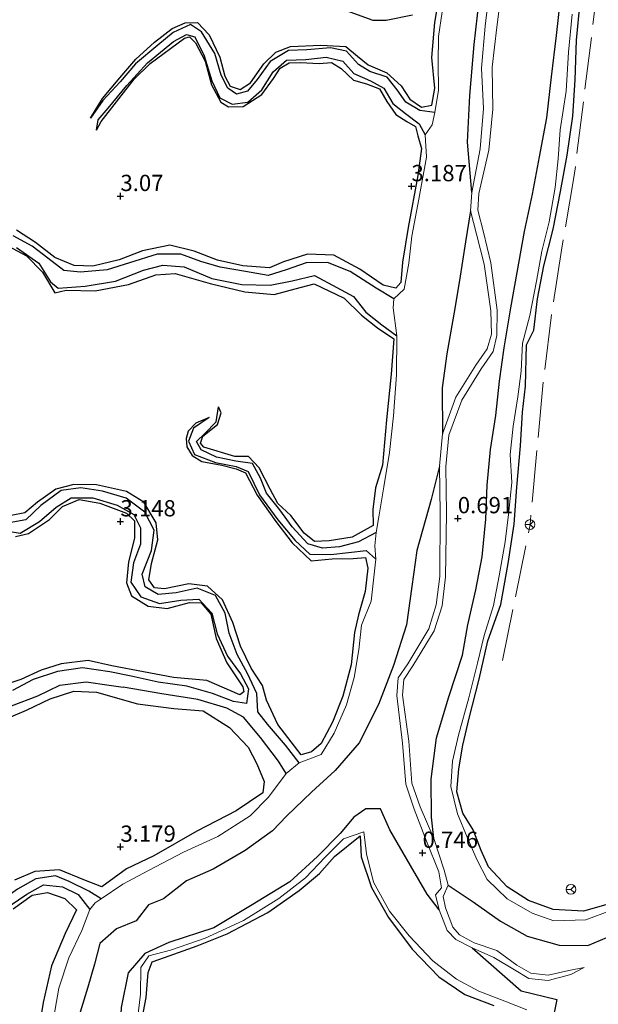
# Model space of a CAD drawing. Units: metres. Extents: x 70000 to 79801, y 374999 to 381253.
# Drawn here: x 72335 to 72423, y 375526 to 375677 of the extents above; entities that cross this region are included whole.
import ezdxf
from ezdxf.enums import TextEntityAlignment as Align

# ---------------------------------------------------------------- set-up
doc = ezdxf.new("R2010")
doc.units = ezdxf.units.M
doc.linetypes.add('IE-TERREINAFSCHEIDING', pattern=[10, 8, -2])
doc.layers.get('0').update_dxf_attribs({"lineweight": 25})
for name, color, linetype, lineweight in [('B-ME-GW-GRONDWERKLIJN-L-B1', 10, 'Continuous', 25), ('B-ME-GW-HOOGTEPUNT-S-B1', 10, 'Continuous', 25), ('B-ME-IE-GRONDWERKLIJN-GROND_NIETINGERICHT-GV-B6', 253, 'Continuous', 18), ('B-ME-IE-TERREINAFSCHEIDING-RASTERHEKWERK-L-B1', 8, 'IE-TERREINAFSCHEIDING', 18), ('B-ME-OG-BREUK-L-B1', 10, 'Continuous', 25), ('B-ME-OG-WATER-GV-B6', 153, 'Continuous', 18), ('B-ME-VW-MEUBILAIR_WEGMEUBILAIR-RONA-S-B1', 8, 'Continuous', 18)]:
    doc.layers.add(name, color=color, linetype=linetype, lineweight=lineweight)
doc.styles.add('NLCS-ISO', font='NLCS-ISO.TTF')

# ---------------------------------------------------------------- blocks, each defined once
blk = doc.blocks.new('wegwijzer')
for q in [(-0.53, -0.53), (0, 0.75), (0.53, -0.53)]:
    blk.add_line((0, 0), q)
blk.add_circle((0, 0), 0.75)
blk = doc.blocks.new('hoogtepunt')
for p, q in [((-0.5, 0), (0.5, 0)), ((0, 0.5), (0, -0.5))]:
    blk.add_line(p, q)

msp = doc.modelspace()

# ---------------------------------------------------------------- linework, layer by layer
at = {"layer": 'B-ME-GW-GRONDWERKLIJN-L-B1'}
for points in [[(72345.428, 375661.995, 2.495), (72347.249, 375664.977, 2.886), (72349.922, 375668.168, 2.882), (72352.382, 375671.052, 2.886), (72355.255, 375673.637, 2.906), (72357.937, 375675.776, 2.921), (72359.935, 375676.626, 2.925), (72361.867, 375676.667, 2.98), (72363.653, 375674.764, 3.05), (72365.255, 375671.372, 3.101), (72366.053, 375668.444, 3.113), (72366.859, 375666.878, 3.113), (72368.424, 375666.403, 3.105), (72370.01, 375667.424, 3.089), (72372.025, 375670.341, 3.07), (72373.884, 375672.108, 3.07), (72376.149, 375672.975, 3.117), (72380.821, 375673.204, 3.136), (72384.613, 375672.985, 3.144), (72386.423, 375671.529, 3.183), (72388.074, 375670.172, 3.202), (72390.933, 375668.954, 3.222), (72393.131, 375666.925, 3.245), (72394.471, 375664.921, 3.261), (72396.28, 375663.654, 3.269), (72397.831, 375663.992, 3.265), (72398.338, 375666.607, 3.249), (72397.863, 375671.292, 3.245), (72398.305, 375676.705, 3.206), (72398.89, 375679.947, 3.21)], [(72424.581, 375541.08, 3.136), (72421.165, 375540.09, 3.14), (72416.489, 375540.372, 3.163), (72412.683, 375541.77, 3.152), (72409.419, 375543.876, 3.113), (72406.539, 375546.934, 3.097), (72405.413, 375549.449, 3.097), (72404.185, 375552.613, 3.097), (72402.607, 375555.155, 3.062), (72401.698, 375558.446, 3.046), (72401.986, 375561.974, 3.054), (72402.634, 375565.624, 3.023), (72403.595, 375569.792, 3.023), (72405.149, 375575.779, 3.066), (72406.478, 375581.674, 3.085), (72408.476, 375587.231, 3.089), (72409.6, 375593.55, 3.097), (72410.49, 375599.564, 3.117), (72410.903, 375605.253, 3.113), (72411.454, 375611.603, 3.105), (72411.775, 375616.81, 3.105), (72412.25, 375620.782, 3.113), (72412.411, 375627.127, 3.105), (72413.525, 375629.413, 3.109), (72414.094, 375634.197, 3.109), (72415.058, 375639.307, 3.109), (72416.488, 375644.91, 3.152), (72417.629, 375650.7, 3.218), (72418.647, 375656.3, 3.218), (72419.521, 375662.298, 3.218), (72419.886, 375667.86, 3.222), (72420.088, 375673.957, 3.218), (72420.644, 375679.808, 3.218)], [(72394.906, 375677.794, 3.238), (72390.848, 375676.995, 3.226), (72388.833, 375677.009, 3.199), (72383.036, 375679.105, 3.152)], [(72346.307, 375660.151, 2.495), (72347.053, 375661.466, 2.828), (72352.13, 375667.954, 2.863), (72354.589, 375670.394, 2.913), (72359.846, 375674.269, 2.917), (72360.606, 375674.464, 2.921), (72361.52, 375673.581, 2.956), (72363.02, 375670.715, 2.984), (72363.979, 375667.082, 2.992), (72365.425, 375664.44, 3.003), (72366.624, 375663.7, 3.003), (72368.852, 375663.798, 3.038), (72371.727, 375665.616, 3.015), (72373.501, 375668.095, 3.019), (72374.562, 375669.689, 3.003), (72375.931, 375670.504, 3.003), (72377.659, 375670.52, 3.007), (72380.536, 375670.388, 3.015), (72382.42, 375670.55, 3.011), (72383.912, 375669.6, 3.027), (72385.793, 375667.827, 3.046), (72387.828, 375667.273, 3.066), (72389.79, 375666.486, 3.085), (72390.916, 375664.544, 3.101), (72392.334, 375662.549, 3.113), (72394.022, 375661.453, 3.132), (72395.363, 375660.681, 3.132), (72395.725, 375659.265, 3.195), (72396.243, 375657.301, 3.218), (72395.689, 375653.151, 3.226), (72394.22, 375645.188, 3.226), (72393.326, 375639.855, 3.234), (72393.101, 375636.732, 3.3), (72392.345, 375635.859, 3.308), (72390.393, 375636.313, 3.308), (72386.804, 375638.75, 3.308), (72382.815, 375640.908, 3.288), (72378.745, 375641.095, 3.273), (72375.035, 375639.918, 3.273), (72372.896, 375638.991, 3.273), (72368.829, 375639.288, 3.249), (72364.912, 375640.136, 3.202), (72361.357, 375641.564, 3.191), (72357.607, 375642.456, 3.179), (72353.399, 375641.594, 3.183), (72349.808, 375640.226, 3.179), (72345.769, 375639.23, 3.179), (72342.914, 375639.339, 3.175), (72339.925, 375640.592, 3.124), (72336.967, 375642.854, 3.113), (72334.029, 375644.778, 3.101)], [(72332.042, 375642.744, 3.007), (72335.594, 375640.803, 3.007), (72338.022, 375638.329, 3.011), (72339.907, 375635.124, 3.058), (72341.658, 375635.558, 3.124), (72346.109, 375635.447, 3.152), (72351.223, 375636.409, 3.163), (72355.432, 375637.882, 3.163), (72358.429, 375638.109, 3.16), (72363.776, 375636.593, 3.171), (72369.104, 375635.29, 3.195), (72373.625, 375634.89, 3.202), (72376.86, 375635.736, 3.218), (72379.786, 375636.542, 3.21), (72384.365, 375634.32, 3.195), (72387.038, 375631.681, 3.21), (72389.479, 375629.776, 3.23), (72392.003, 375628.058, 3.265), (72391.594, 375622.633, 3.281), (72390.883, 375615.596, 3.296), (72390.27, 375608.652, 3.3), (72389.177, 375605.16, 3.316), (72388.769, 375601.827, 3.335), (72388.853, 375599.406, 3.335), (72385.624, 375597.597, 3.347), (72382.082, 375597.029, 3.335), (72379.837, 375596.922, 3.32), (72378.236, 375598.211, 3.308), (72376.209, 375600.911, 3.288), (72374.214, 375602.779, 3.14), (72372.986, 375604.973, 3.089), (72371.335, 375608.26, 3.035), (72369.663, 375609.975, 3.066), (72367.57, 375609.964, 3.054), (72362.816, 375611.437, 3.027), (72362.298, 375612.041, 3.031), (72362.66, 375613.129, 3.035), (72364.91, 375614.884, 3.027), (72365.479, 375616.705, 3.011), (72365.067, 375617.619, 2.636)], [(72363.618, 375615.963, 2.613), (72361.6, 375615.096, 2.984), (72360.433, 375613.879, 2.999), (72360.11, 375612.752, 3.023), (72360.219, 375611.456, 3.023), (72361.051, 375610.144, 3.035), (72362.506, 375609.196, 3.035), (72365.575, 375608.639, 3.038), (72367.764, 375608.097, 3.042), (72369.231, 375607.459, 3.058), (72370.995, 375604.033, 3.062), (72373.875, 375599.986, 3.081), (72376.408, 375596.724, 3.152), (72379.33, 375593.935, 3.222), (72382.555, 375594.278, 3.226), (72385.771, 375594.32, 3.242), (72387.645, 375594.455, 3.257), (72388.009, 375592.847, 3.269), (72387.61, 375589.217, 3.285), (72386.57, 375585.647, 3.257), (72385.991, 375582.939, 3.249), (72385.462, 375577.968, 3.249), (72384.161, 375573.158, 3.261), (72382.568, 375569.184, 3.249), (72380.87, 375565.861, 3.144), (72379.34, 375564.608, 3.117), (72377.753, 375564.116, 3.199), (72374.209, 375568.789, 3.234), (72372.449, 375572.552, 3.296), (72371.841, 375574.816, 3.327), (72370.068, 375577.469, 3.327), (72368.441, 375580.863, 3.331), (72367.257, 375584.494, 3.343), (72365.709, 375587.973, 3.331), (72363.384, 375590.037, 3.312), (72360.527, 375590.433, 3.296), (72356.757, 375589.628, 3.285), (72355.242, 375589.785, 3.281), (72354.371, 375591.046, 3.214), (72354.769, 375593.565, 3.105), (72355.753, 375597.182, 3.066), (72355.472, 375599.785, 3.054), (72353.59, 375602.951, 3.05), (72350.947, 375604.625, 3.031), (72346.318, 375605.651, 3.015), (72342.847, 375605.708, 3.011), (72340.053, 375604.981, 3.007), (72337.276, 375602.987, 3.027), (72335.32, 375601.312, 3.023), (72333.24, 375600.897, 3.011)], [(72333.879, 375597.685, 2.874), (72335.89, 375598.178, 2.874), (72339.085, 375600.286, 2.87), (72341.112, 375602.278, 2.867), (72343.668, 375603.355, 2.863), (72346.863, 375602.826, 2.863), (72350.913, 375601.282, 2.867), (72352.187, 375600.117, 2.882), (72352.17, 375597.436, 2.917), (72351.227, 375593.801, 2.941), (72350.915, 375590.582, 2.941), (72351.681, 375588.594, 2.945), (72354.269, 375586.974, 2.956), (72357.206, 375586.644, 2.96), (72360.64, 375587.563, 2.964), (72362.412, 375587.518, 3.003), (72363.887, 375585.756, 3.035), (72364.709, 375582.042, 3.035), (72366.336, 375578.293, 3.062), (72368.787, 375574.59, 3.066), (72368.985, 375573.818, 3.085), (72368.351, 375573.37, 3.109), (72363.299, 375575.581, 3.113), (72358.149, 375576.018, 3.113), (72353.567, 375576.91, 3.113), (72348.659, 375577.799, 3.144), (72345.046, 375578.662, 3.175), (72340.903, 375578.107, 3.175), (72337.848, 375577.146, 3.175), (72334.704, 375575.722, 3.171), (72331.94, 375574.773, 3.179)], [(72332.207, 375569.569, 2.972), (72335.559, 375571.016, 2.968), (72339.22, 375572.749, 2.902), (72342.865, 375573.928, 2.882), (72346.344, 375573.749, 2.917), (72352.606, 375571.988, 2.968), (72358.222, 375571.281, 3.015), (72362.693, 375570.888, 2.995), (72366.758, 375568.362, 3.011), (72369.64, 375565.296, 3.015), (72370.955, 375562.77, 3.038), (72372.097, 375560.024, 3.093), (72371.881, 375558.32, 3.148), (72367.779, 375555.539, 3.296), (72361.757, 375552.429, 3.324), (72355.118, 375548.593, 3.402), (72350.947, 375546.617, 3.402), (72347.163, 375543.842, 3.402), (72344.402, 375544.953, 3.41), (72340.649, 375546.442, 3.519), (72336.831, 375546.234, 3.577), (72333.716, 375544.854, 3.57)], [(72353.147, 375522.531, 3.156), (72353.956, 375526.845, 3.097), (72354.257, 375530.711, 3.058), (72354.879, 375532.331, 3.05), (72356.77, 375533.004, 3.054), (72361.779, 375534.786, 3.12), (72366.411, 375536.62, 3.124), (72372.671, 375539.885, 3.21), (72377.456, 375543.277, 3.269), (72380.575, 375545.878, 3.269), (72382.911, 375548.524, 3.269), (72386.832, 375551.714, 3.253), (72387.015, 375548.471, 3.257), (72388.603, 375543.759, 3.281), (72391.213, 375539.153, 3.312), (72394.821, 375534.299, 3.331), (72398.926, 375530.015, 3.343), (72402.925, 375527.29, 3.382), (72407.398, 375525.598, 3.425)], [(72333.503, 375540.482, 3.277), (72336.463, 375542.593, 3.257), (72338.795, 375542.985, 3.238), (72341.466, 375542.037, 3.238), (72343.258, 375540.313, 3.269), (72341.507, 375536.665, 3.269), (72339.422, 375531.719, 3.304), (72338.133, 375526.088, 3.312), (72337.235, 375520.415, 3.433)]]:
    msp.add_polyline3d(points, dxfattribs=at)
at = {"layer": 'B-ME-IE-GRONDWERKLIJN-GROND_NIETINGERICHT-GV-B6'}
for points in [[(72406.927, 375683.488, 0.362), (72406.045, 375676.135, 0.362), (72405.488, 375669.683, 0.366), (72405.791, 375663.479, 0.378), (72405.287, 375657.259, 0.382), (72403.993, 375650.537, 0.382), (72403.778, 375647.715, 0.405), (72404.695, 375644.167, 0.421), (72405.895, 375639.519, 0.421), (72406.901, 375632.385, 0.421), (72407.014, 375628.761, 0.421), (72406.33, 375626.543, 0.421), (72404.605, 375624, 0.421), (72401.548, 375619.082, 0.491), (72399.478, 375613.489, 0.491), (72399.017, 375608.507, 0.491), (72399.108, 375601.275, 0.491), (72399.058, 375591.56, 0.491), (72398.539, 375587.188, 0.491), (72397.403, 375583.52, 0.491), (72394.186, 375578.132, 0.491), (72392.659, 375575.956, 0.503), (72392.456, 375573.246, 0.636), (72393.344, 375565.916, 0.71), (72393.84, 375559.622, 0.71), (72395.123, 375555.799, 0.71), (72397.053, 375550.893, 0.71), (72398.925, 375546.162, 0.71), (72399.323, 375543.682, 0.71), (72398.432, 375542.646, 0.71), (72398.991, 375540.321, 0.71), (72400.196, 375537.12, 0.71), (72401.558, 375535.76, 0.71), (72404.059, 375534.456, 0.71), (72407.369, 375533.009, 0.71), (72410.534, 375531.095, 0.71), (72412.767, 375529.786, 0.71)], [(72412.767, 375529.786, 0.71), (72415.726, 375529.478, 0.71), (72419.191, 375530.368, 0.71), (72421.262, 375531.435, 0.71), (72418.916, 375530.987, 0.71), (72415.711, 375530.261, 0.71), (72413.066, 375530.603, 0.71), (72410.917, 375531.825, 0.71), (72407.817, 375534.091, 0.71), (72404.333, 375535.259, 0.71), (72402.104, 375536.496, 0.71), (72401.056, 375537.676, 0.71), (72399.949, 375540.615, 0.71), (72399.615, 375542.366, 0.71), (72400.384, 375544.118, 0.71), (72399.772, 375546.396, 0.71), (72398.145, 375551.304, 0.71), (72396.063, 375556.142, 0.71), (72394.776, 375559.81, 0.71), (72394.298, 375566.238, 0.71), (72393.335, 375573.298, 0.636), (72393.543, 375575.695, 0.503), (72394.913, 375577.821, 0.491), (72398.232, 375583.22, 0.491), (72399.424, 375587.016, 0.491), (72399.973, 375591.476, 0.491), (72400.128, 375601.284, 0.491), (72400.017, 375608.466, 0.491), (72400.461, 375613.266, 0.491), (72402.45, 375618.64, 0.491), (72405.427, 375623.436, 0.421), (72407.254, 375626.146, 0.421), (72407.837, 375628.576, 0.421), (72407.885, 375632.469, 0.421), (72406.934, 375639.73, 0.421), (72405.799, 375644.452, 0.421), (72404.924, 375647.841, 0.405), (72405.049, 375650.421, 0.382), (72406.6, 375657.069, 0.382), (72407.248, 375663.388, 0.378), (72407.122, 375669.827, 0.366), (72407.823, 375675.942, 0.362), (72408.757, 375683.329, 0.362)], [(72399.419, 375678.341, 1.921), (72398.888, 375674.52, 1.921), (72398.812, 375670.458, 1.953), (72398.856, 375666.279, 1.913), (72398.333, 375662.875, 1.792), (72397.908, 375660.935, 1.445), (72396.825, 375659.444, 1.894), (72397.055, 375655.972, 1.894), (72395.873, 375649.533, 1.894), (72394.787, 375643.855, 1.894), (72394.323, 375639.688, 1.894), (72393.619, 375635.68, 1.89), (72392.013, 375634.226, 1.972), (72391.89, 375632.813, 1.417), (72392.497, 375628.518, 2.355), (72392.439, 375622.536, 2.351), (72391.984, 375616.251, 2.32), (72391.325, 375610.604, 2.285), (72390.499, 375605.336, 2.226), (72389.694, 375600.697, 2.312), (72389.315, 375598.304, 2.316), (72389.09, 375596.279, 1.441), (72389.231, 375594.228, 2.023), (72388.899, 375591.004, 2.023), (72388.544, 375587.75, 2.023), (72387.038, 375584.045, 2.042), (72386.629, 375580.284, 2.042), (72385.932, 375576.048, 2.019), (72384.725, 375571.803, 1.999), (72382.866, 375567.461, 1.949), (72380.829, 375564.211, 1.855), (72377.486, 375562.9, 1.683), (72375.46, 375561.26, 1.597), (72372.755, 375557.633, 2.234), (72369.922, 375554.772, 2.234), (72364.949, 375551.573, 2.242), (72359.694, 375549.172, 2.191), (72354.298, 375546.371, 2.152), (72350.364, 375544.248, 2.152), (72347.032, 375542.015, 1.964), (72346.096, 375541.379, 1.722), (72345.312, 375540.394, 1.929), (72344.053, 375537.15, 1.925), (72342.099, 375532.936, 1.925), (72340.556, 375528.264, 1.917), (72339.255, 375520.951, 1.906)], [(72372.755, 375557.633, 2.234), (72375.46, 375561.26, 1.597), (72377.486, 375562.9, 1.683), (72380.829, 375564.211, 1.855), (72382.866, 375567.461, 1.949), (72384.725, 375571.803, 1.999), (72385.932, 375576.048, 2.019), (72386.629, 375580.284, 2.042), (72387.038, 375584.045, 2.042), (72388.544, 375587.75, 2.023), (72388.899, 375591.004, 2.023), (72389.231, 375594.228, 2.023), (72389.09, 375596.279, 1.441), (72389.315, 375598.304, 2.316), (72389.694, 375600.697, 2.312), (72390.499, 375605.336, 2.226), (72391.325, 375610.604, 2.285), (72391.984, 375616.251, 2.32), (72392.439, 375622.536, 2.351), (72392.497, 375628.518, 2.355), (72391.89, 375632.813, 1.417), (72392.013, 375634.226, 1.972), (72393.619, 375635.68, 1.89), (72394.323, 375639.688, 1.894), (72394.787, 375643.855, 1.894), (72395.873, 375649.533, 1.894), (72397.055, 375655.972, 1.894), (72396.825, 375659.444, 1.894), (72397.908, 375660.935, 1.445), (72398.333, 375662.875, 1.792), (72398.856, 375666.279, 1.913), (72398.812, 375670.458, 1.953), (72398.888, 375674.52, 1.921), (72399.419, 375678.341, 1.921)], [(72425.35, 375540.223, 1.843), (72421.523, 375538.802, 1.831), (72416.607, 375538.655, 1.687), (72413.243, 375539.785, 1.671), (72409.432, 375542.018, 1.667), (72406.357, 375545.005, 1.769), (72404.747, 375548.072, 1.867), (72403.256, 375551.473, 2.011), (72401.79, 375555.087, 2.011), (72400.771, 375559.274, 1.913), (72401.042, 375563.16, 1.863), (72401.958, 375567.143, 1.863), (72403.561, 375572.884, 1.859), (72404.885, 375578.225, 1.878), (72405.916, 375582.463, 1.882), (72407.313, 375587.109, 1.882), (72408.205, 375591.63, 1.882), (72409.098, 375596.858, 1.878), (72409.622, 375601.058, 1.878), (72410.147, 375605.967, 1.878), (72409.903, 375610.276, 1.878), (72410.365, 375614.64, 1.878), (72411.061, 375619.155, 1.878), (72411.59, 375623.105, 1.855), (72411.771, 375627.412, 1.816), (72412.895, 375631.679, 1.812), (72413.951, 375636.934, 1.824), (72414.75, 375641.536, 1.824), (72415.87, 375646.036, 1.824), (72416.804, 375651.323, 1.824), (72417.265, 375655.732, 1.824), (72417.553, 375660.188, 1.816), (72418.505, 375666.118, 1.812), (72418.846, 375672.13, 1.843), (72419.427, 375677.98, 1.976)], [(72419.427, 375677.98, 1.976), (72418.846, 375672.13, 1.843), (72418.505, 375666.118, 1.812), (72417.553, 375660.188, 1.816), (72417.265, 375655.732, 1.824), (72416.804, 375651.323, 1.824), (72415.87, 375646.036, 1.824), (72414.75, 375641.536, 1.824), (72413.951, 375636.934, 1.824), (72412.895, 375631.679, 1.812), (72411.771, 375627.412, 1.816), (72411.59, 375623.105, 1.855), (72411.061, 375619.155, 1.878), (72410.365, 375614.64, 1.878), (72409.903, 375610.276, 1.878), (72410.147, 375605.967, 1.878), (72409.622, 375601.058, 1.878), (72409.098, 375596.858, 1.878), (72408.205, 375591.63, 1.882), (72407.313, 375587.109, 1.882), (72405.916, 375582.463, 1.882), (72404.885, 375578.225, 1.878), (72403.561, 375572.884, 1.859), (72401.958, 375567.143, 1.863), (72401.042, 375563.16, 1.863), (72400.771, 375559.274, 1.913), (72401.79, 375555.087, 2.011), (72403.256, 375551.473, 2.011), (72404.747, 375548.072, 1.867), (72406.357, 375545.005, 1.769), (72409.432, 375542.018, 1.667), (72413.243, 375539.785, 1.671), (72416.607, 375538.655, 1.687), (72421.523, 375538.802, 1.831), (72425.35, 375540.223, 1.843)], [(72339.255, 375520.951, 1.906), (72340.556, 375528.264, 1.917), (72342.099, 375532.936, 1.925), (72344.053, 375537.15, 1.925), (72345.312, 375540.394, 1.929), (72346.096, 375541.379, 1.722), (72347.032, 375542.015, 1.964), (72350.364, 375544.248, 2.152), (72354.298, 375546.371, 2.152), (72359.694, 375549.172, 2.191), (72364.949, 375551.573, 2.242), (72369.922, 375554.772, 2.234), (72372.755, 375557.633, 2.234)], [(72352.448, 375522.255, 2.054), (72353.097, 375527.367, 2.042), (72353.121, 375531.443, 1.988), (72354.366, 375533.275, 1.992), (72357.714, 375534.119, 1.992), (72362.999, 375535.986, 1.992), (72368.894, 375538.687, 2.027), (72374.349, 375542.065, 2.038), (72378.439, 375545.259, 2.058), (72381.438, 375548.429, 2.058), (72384.285, 375551.234, 2.058), (72387.408, 375552.309, 2.058), (72387.838, 375548.937, 2.058), (72388.899, 375544.588, 2.058), (72391.365, 375540.129, 2.058), (72394.354, 375536.345, 2.058), (72397.98, 375532.473, 2.062), (72401.651, 375529.69, 2.066), (72405.071, 375527.84, 2.062), (72409.064, 375526.264, 2.062), (72412.471, 375524.927, 2.038)], [(72412.471, 375524.927, 2.038), (72409.064, 375526.264, 2.062), (72405.071, 375527.84, 2.062), (72401.651, 375529.69, 2.066), (72397.98, 375532.473, 2.062), (72394.354, 375536.345, 2.058), (72391.365, 375540.129, 2.058), (72388.899, 375544.588, 2.058), (72387.838, 375548.937, 2.058), (72387.408, 375552.309, 2.058), (72384.285, 375551.234, 2.058), (72381.438, 375548.429, 2.058), (72378.439, 375545.259, 2.058), (72374.349, 375542.065, 2.038), (72368.894, 375538.687, 2.027), (72362.999, 375535.986, 1.992), (72357.714, 375534.119, 1.992), (72354.366, 375533.275, 1.992), (72353.121, 375531.443, 1.988), (72353.097, 375527.367, 2.042), (72352.448, 375522.255, 2.054)]]:
    msp.add_polyline3d(points, dxfattribs=at)
at = {"layer": 'B-ME-IE-TERREINAFSCHEIDING-RASTERHEKWERK-L-B1'}
msp.add_line((72408.718, 375578.634, 3.148), (72412.945, 375599.532, 3.327), dxfattribs=at)
msp.add_polyline3d([(72424.319, 375716.902, 3.449), (72425.177, 375705.583, 3.445), (72423.595, 375684.315, 3.312), (72419.734, 375653.164, 3.324), (72417.768, 375641.683, 3.316), (72416.166, 375631.324, 3.304), (72414.916, 375620.87, 3.191), (72412.945, 375599.532, 3.327)], dxfattribs=at)
at = {"layer": 'B-ME-OG-BREUK-L-B1'}
for points in [[(72403.993, 375650.537, 0.382), (72403.321, 375658.302, 0.453), (72403.67, 375665.487, 0.433), (72404.348, 375673.312, 0.425), (72405.123, 375680.088, 0.445), (72404.544, 375683.582, 0.667), (72402.992, 375684.698, 0.812), (72400.295, 375684.465, 0.949), (72398.391, 375683.272, 1.015), (72394.491, 375680.277, 1.081), (72391.848, 375679.808, 1.078), (72390.272, 375680.353, 1.121)], [(72398.145, 375551.304, 0.71), (72397.8, 375554.58, 0.804), (72397.768, 375560.382, 0.847), (72398.558, 375566.758, 0.871), (72400.459, 375573.041, 0.91), (72402.577, 375579.466, 1.011), (72403.372, 375584.115, 1.023), (72404.623, 375589.518, 1.007), (72405.602, 375594.587, 1.035), (72406.133, 375600.334, 1.035), (72406.378, 375605.558, 1.035), (72406.891, 375611.079, 1.027), (72407.69, 375616.299, 1.019), (72408.25, 375621.549, 1.007), (72408.983, 375626.711, 0.992), (72409.98, 375632.854, 0.917), (72410.958, 375638.266, 0.898), (72412.07, 375644.541, 0.878), (72413.323, 375650.324, 0.874), (72414.41, 375656.059, 1.038), (72415.545, 375662.045, 1.058), (72416.253, 375668.351, 1.078), (72417.005, 375674.673, 1.066), (72417.702, 375681.223, 1.093)], [(72398.333, 375662.875, 1.792), (72396.019, 375663.155, 1.921), (72393.842, 375664.426, 2.066), (72392.503, 375666.356, 2.21), (72390.981, 375668.303, 2.285), (72388.35, 375669.142, 2.261), (72386.592, 375670.205, 2.249), (72384.76, 375672.253, 2.304), (72382.304, 375672.785, 2.367), (72378.635, 375672.468, 2.37), (72375.833, 375672.363, 2.386), (72373.021, 375670.663, 2.413), (72371.028, 375667.931, 2.453), (72369.55, 375666.144, 2.464), (72367.813, 375665.645, 2.492), (72366.489, 375666.584, 2.507), (72365.465, 375668.609, 2.507), (72364.512, 375671.942, 2.507), (72362.456, 375675.244, 2.499), (72360.773, 375676.395, 2.495), (72358.1, 375675.162, 2.495), (72355.735, 375673.211, 2.495), (72352.31, 375670.324, 2.495), (72349.977, 375667.567, 2.495), (72347.277, 375664.675, 2.495), (72345.428, 375661.995, 2.495)], [(72346.307, 375660.151, 2.495), (72346.589, 375661.708, 2.495), (72348.111, 375663.512, 2.495), (72351.003, 375666.985, 2.495), (72354.15, 375670.498, 2.492), (72358.138, 375673.767, 2.41), (72360.178, 375674.831, 2.41), (72361.434, 375674.487, 2.41), (72362.877, 375671.557, 2.41), (72364.057, 375667.696, 2.39), (72365.293, 375665.085, 2.367), (72367.172, 375664.135, 2.367), (72369.59, 375664.448, 2.367), (72371.745, 375666.33, 2.367), (72373.46, 375669.124, 2.367), (72375.528, 375670.88, 2.359), (72378.51, 375671.019, 2.281), (72381.607, 375671.369, 2.245), (72384.16, 375670.749, 2.245), (72385.851, 375668.866, 2.245), (72388.447, 375667.732, 2.199), (72390.49, 375666.565, 2.175), (72391.859, 375664.233, 2.089), (72393.806, 375662.684, 1.929), (72395.89, 375661.097, 1.886), (72396.825, 375659.444, 1.894)], [(72403.778, 375647.715, 0.405), (72403.014, 375642.979, 0.378), (72402.106, 375637.008, 0.374), (72401.246, 375631.837, 0.429), (72400.156, 375625.758, 0.417), (72399.447, 375620.55, 0.406), (72399.478, 375613.489, 0.491)], [(72392.013, 375634.226, 1.972), (72389.305, 375635.861, 1.984), (72385.32, 375638.399, 1.984), (72381.798, 375639.782, 1.996), (72378.549, 375639.733, 1.992), (72375.465, 375638.666, 1.999), (72372.696, 375637.794, 2.015), (72369.24, 375638.436, 2.042), (72365.334, 375639.09, 2.042), (72362.369, 375639.962, 2.074), (72359.308, 375641.093, 2.093), (72355.64, 375641.071, 2.093), (72351.374, 375639.736, 2.093), (72347.97, 375638.664, 2.093), (72343.888, 375638.309, 2.117), (72341.33, 375638.583, 2.144), (72338.842, 375640.469, 2.163), (72336.461, 375642.286, 2.163), (72333.538, 375643.913, 2.214)], [(72334.037, 375642.102, 2.105), (72337.457, 375639.705, 2.105), (72339.24, 375636.848, 2.109), (72340.419, 375635.842, 2.109), (72344.593, 375636.141, 2.109), (72349.246, 375636.956, 2.109), (72353.534, 375638.644, 2.078), (72356.517, 375639.401, 1.996), (72359.809, 375639.125, 1.992), (72364.056, 375637.327, 1.972), (72368.673, 375636.418, 1.91), (72373.012, 375636.309, 1.894), (72376.391, 375636.966, 1.894), (72379.821, 375637.827, 1.89), (72383.229, 375635.968, 2.054), (72385.808, 375634.57, 2.113), (72387.733, 375632.144, 2.265), (72390.16, 375630.225, 2.3), (72392.497, 375628.518, 2.355)], [(72389.315, 375598.304, 2.316), (72386.572, 375596.892, 2.296), (72383.653, 375596.084, 2.425), (72381.049, 375595.884, 2.511), (72378.824, 375596.588, 2.507), (72376.381, 375599.171, 2.507), (72374.471, 375601.791, 2.507), (72372.469, 375604.327, 2.507), (72371.523, 375606.669, 2.507), (72370.286, 375608.9, 2.507), (72367.759, 375609.282, 2.507), (72364.745, 375609.902, 2.507), (72362.399, 375611.028, 2.507), (72361.695, 375612.292, 2.527), (72362.992, 375613.521, 2.589), (72364.733, 375615.326, 2.628), (72365.067, 375617.619, 2.636)], [(72363.618, 375615.963, 2.613), (72361.221, 375614.366, 2.578), (72360.454, 375612.326, 2.523), (72361.404, 375610.308, 2.511), (72364.602, 375609.085, 2.488), (72367.792, 375608.459, 2.488), (72369.621, 375607.68, 2.433), (72371.349, 375604.089, 2.421), (72374.202, 375600.26, 2.41), (72376.865, 375597.078, 2.363), (72379.118, 375594.956, 2.339), (72382.355, 375594.935, 2.281), (72387.778, 375595.535, 2.015), (72389.231, 375594.228, 2.023)], [(72399.017, 375608.507, 0.491), (72397.726, 375603.379, 0.492), (72395.532, 375595.562, 0.523), (72394.78, 375590.007, 0.542), (72393.984, 375584.102, 0.539), (72391.979, 375577.892, 0.601), (72389.646, 375571.884, 0.683), (72386.706, 375565.995, 0.765), (72382.995, 375561.737, 0.82), (72379.384, 375558.394, 0.781), (72375.579, 375554.742, 0.785), (72373.375, 375552.485, 0.843), (72369.164, 375549.445, 0.867), (72364.238, 375546.59, 0.878), (72360.161, 375544.752, 0.898), (72356.597, 375542.031, 0.906), (72354.304, 375541.104, 0.925), (72352.425, 375538.638, 0.972), (72349.418, 375537.415, 0.999), (72346.847, 375535.143, 0.999), (72346.029, 375531.99, 0.984), (72344.999, 375528.442, 1.003), (72342.846, 375521.41, 1.124)], [(72377.486, 375562.9, 1.683), (72375.373, 375565.634, 1.722), (72372.581, 375568.828, 1.796), (72371.103, 375570.734, 1.804), (72370.967, 375573.583, 1.894), (72369.535, 375576.632, 2.042), (72367.943, 375579.547, 2.093), (72366.703, 375582.831, 2.183), (72366.108, 375585.894, 2.242), (72364.602, 375588.641, 2.261), (72361.808, 375589.756, 2.257), (72358.573, 375589.012, 2.296), (72355.814, 375588.789, 2.296), (72353.822, 375589.952, 2.328), (72353.35, 375591.914, 2.355), (72354.789, 375595.543, 2.355), (72355.178, 375598.667, 2.359), (72353.744, 375601.425, 2.359), (72350.905, 375603.599, 2.359), (72347.247, 375604.658, 2.359), (72343.916, 375605.167, 2.359), (72340.886, 375604.755, 2.359), (72337.769, 375602.438, 2.359), (72335.443, 375600.233, 2.363), (72332.926, 375599.775, 2.37)], [(72331.536, 375598.703, 2.21), (72334.6, 375598.193, 2.21), (72337.585, 375599.98, 2.21), (72340.108, 375602.195, 2.21), (72342.43, 375603.642, 2.21), (72345.787, 375603.621, 2.21), (72349.497, 375602.49, 2.21), (72352.067, 375601.061, 2.21), (72353.1, 375599.033, 2.21), (72353.067, 375596.522, 2.21), (72352.027, 375593.66, 2.21), (72351.584, 375590.686, 2.199), (72353.159, 375588.446, 2.16), (72356.022, 375587.371, 2.117), (72359.297, 375587.897, 2.117), (72362.059, 375588.073, 2.117), (72364.035, 375585.932, 2.117), (72364.861, 375582.727, 2.105), (72366.453, 375579.292, 2.011), (72368.473, 375576.562, 2.003), (72369.668, 375574.26, 1.871), (72369.357, 375572.006, 1.808), (72367.402, 375572.352, 1.804), (72364.152, 375573.568, 1.804), (72360.193, 375574.695, 1.812), (72355.826, 375575.287, 1.874), (72351.661, 375576.213, 1.902), (72348.367, 375576.896, 1.902), (72344.197, 375577.527, 1.902), (72340.321, 375576.937, 1.902), (72336.588, 375575.712, 1.917), (72333.42, 375574.025, 1.921)], [(72295.903, 375584.294, 2.062), (72298.092, 375583.227, 2.062), (72302.319, 375581.204, 2.062), (72307.992, 375580.413, 2.038), (72313.958, 375583.433, 2.019), (72319.225, 375586.242, 1.921), (72322.917, 375587.109, 1.921), (72325.633, 375586.716, 1.906), (72326.946, 375584.822, 1.921), (72327.185, 375581.861, 1.917), (72326.381, 375577.578, 1.913), (72326.58, 375574.3, 1.902), (72327.281, 375572.936, 1.902), (72329.254, 375571.295, 1.902), (72333.264, 375571.648, 1.886), (72337.332, 375573.197, 1.874), (72340.67, 375574.829, 1.843), (72344.729, 375575.357, 1.796), (72348.273, 375574.837, 1.757), (72350.435, 375574.532, 1.644)], [(72375.46, 375561.26, 1.597), (72374.266, 375563.168, 1.648), (72371.532, 375566.813, 1.746), (72368.939, 375569.934, 1.8), (72366.374, 375571.294, 1.765), (72361.903, 375572.66, 1.8), (72356.39, 375573.531, 1.89), (72350.435, 375574.532, 1.644)], [(72398.991, 375540.321, 0.71), (72397.128, 375542.735, 0.749), (72394.569, 375547.113, 0.71), (72391.41, 375552.629, 0.859), (72389.957, 375555.822, 0.882), (72387.735, 375555.827, 1.117), (72385.875, 375554.569, 1.328), (72383.76, 375552.037, 1.499), (72380.308, 375548.517, 1.554), (72376.017, 375544.641, 1.453), (72370.234, 375541.081, 1.386), (72364.364, 375537.542, 1.296), (72357.457, 375535.287, 1.249), (72353.738, 375533.591, 1.304), (72351.217, 375530.634, 1.355), (72350.137, 375525.333, 1.499), (72349.808, 375519.445, 1.542), (72348.487, 375513.676, 1.55), (72345.9, 375508.054, 1.558), (72344.098, 375502.951, 1.562), (72343.988, 375497.847, 1.621), (72345.629, 375492.918, 1.804), (72347.408, 375490.222, 1.843)], [(72347.032, 375542.015, 1.964), (72345.153, 375543.18, 2.05), (72342.136, 375544.689, 2.312), (72340.038, 375545.54, 2.382), (72337.001, 375545.069, 2.511), (72334.171, 375543.502, 2.503), (72331.489, 375541.605, 2.507), (72330.298, 375541.822, 2.507), (72328.751, 375543.645, 2.507), (72326.683, 375545.97, 2.507), (72324.79, 375547.336, 2.507), (72322.926, 375548.848, 2.507), (72321.534, 375551.517, 2.507), (72321.051, 375550.57, 2.507), (72322.53, 375547.893, 2.507), (72326.654, 375544.141, 2.484), (72327.99, 375542.476, 2.48), (72329.631, 375540.674, 2.406), (72331.941, 375540.221, 2.378), (72335.627, 375542.722, 2.308), (72338.197, 375544.142, 2.218), (72341.105, 375543.872, 2.16), (72343.523, 375542.681, 2.085), (72345.312, 375540.394, 1.929)], [(72400.384, 375544.118, 0.71), (72404.212, 375541.553, 0.937), (72408.405, 375538.6, 0.945), (72412.515, 375536.272, 0.937), (72417.409, 375534.895, 0.91), (72421.818, 375534.85, 0.882), (72425.695, 375536.466, 0.878)], [(72404.059, 375534.456, 0.71), (72411.553, 375527.896, 0.742), (72417.053, 375526.549, 0.878), (72416.348, 375522.994, 1.171), (72414.872, 375519.022, 1.437), (72413.573, 375515.791, 1.71), (72411.182, 375512.246, 1.871), (72409.45, 375509.019, 1.878), (72408.549, 375506.66, 1.878), (72408.242, 375503.051, 2.081), (72408.522, 375499.389, 1.999)]]:
    msp.add_polyline3d(points, dxfattribs=at)
at = {"layer": 'B-ME-OG-WATER-GV-B6'}
for points in [[(72400.384, 375544.118, 0.71), (72399.615, 375542.366, 0.71), (72399.949, 375540.615, 0.71), (72401.056, 375537.676, 0.71), (72402.104, 375536.496, 0.71), (72404.333, 375535.259, 0.71), (72407.817, 375534.091, 0.71), (72410.917, 375531.825, 0.71), (72413.066, 375530.603, 0.71), (72415.711, 375530.261, 0.71), (72418.916, 375530.987, 0.71), (72421.262, 375531.435, 0.71), (72419.191, 375530.368, 0.71), (72415.726, 375529.478, 0.71), (72412.767, 375529.786, 0.71), (72410.534, 375531.095, 0.71), (72407.369, 375533.009, 0.71), (72404.059, 375534.456, 0.71), (72401.558, 375535.76, 0.71), (72400.196, 375537.12, 0.71), (72398.991, 375540.321, 0.71), (72398.432, 375542.646, 0.71), (72399.323, 375543.682, 0.71), (72398.925, 375546.162, 0.71), (72397.053, 375550.893, 0.71), (72395.123, 375555.799, 0.71), (72393.84, 375559.622, 0.71), (72393.344, 375565.916, 0.71), (72392.456, 375573.246, 0.636), (72392.659, 375575.956, 0.503), (72394.186, 375578.132, 0.491), (72397.403, 375583.52, 0.491), (72398.539, 375587.188, 0.491), (72399.058, 375591.56, 0.491), (72399.108, 375601.275, 0.491), (72399.017, 375608.507, 0.491), (72399.478, 375613.489, 0.491), (72401.548, 375619.082, 0.491), (72404.605, 375624, 0.421), (72406.33, 375626.543, 0.421), (72407.014, 375628.761, 0.421), (72406.901, 375632.385, 0.421), (72405.895, 375639.519, 0.421), (72404.695, 375644.167, 0.421), (72403.778, 375647.715, 0.405), (72403.993, 375650.537, 0.382), (72405.287, 375657.259, 0.382), (72405.791, 375663.479, 0.378), (72405.488, 375669.683, 0.366), (72406.045, 375676.135, 0.362), (72406.927, 375683.488, 0.362)], [(72408.757, 375683.329, 0.362), (72407.823, 375675.942, 0.362), (72407.122, 375669.827, 0.366), (72407.248, 375663.388, 0.378), (72406.6, 375657.069, 0.382), (72405.049, 375650.421, 0.382), (72404.924, 375647.841, 0.405), (72405.799, 375644.452, 0.421), (72406.934, 375639.73, 0.421), (72407.885, 375632.469, 0.421), (72407.837, 375628.576, 0.421), (72407.254, 375626.146, 0.421), (72405.427, 375623.436, 0.421), (72402.45, 375618.64, 0.491), (72400.461, 375613.266, 0.491), (72400.017, 375608.466, 0.491), (72400.128, 375601.284, 0.491), (72399.973, 375591.476, 0.491), (72399.424, 375587.016, 0.491), (72398.232, 375583.22, 0.491), (72394.913, 375577.821, 0.491), (72393.543, 375575.695, 0.503), (72393.335, 375573.298, 0.636), (72394.298, 375566.238, 0.71), (72394.776, 375559.81, 0.71), (72396.063, 375556.142, 0.71), (72398.145, 375551.304, 0.71), (72399.772, 375546.396, 0.71), (72400.384, 375544.118, 0.71)]]:
    msp.add_polyline3d(points, dxfattribs=at)

# ---------------------------------------------------------------- block references
at = {"layer": 'B-ME-GW-HOOGTEPUNT-S-B1', "rotation": 90}
for p in [(72394.718, 375651.508, 3.187), (72394.718, 375651.508, 3.187), (72350, 375650, 3.07), (72350, 375650, 3.07), (72401.839, 375600.483, 0.691), (72401.839, 375600.483, 0.691), (72350, 375600, 3.148), (72350, 375600, 3.148), (72350, 375550, 3.179), (72350, 375550, 3.179), (72396.425, 375549.064, 0.746), (72396.425, 375549.064, 0.746)]:
    msp.add_blockref('hoogtepunt', p, dxfattribs=at)
at = {"layer": 'B-ME-VW-MEUBILAIR_WEGMEUBILAIR-RONA-S-B1', "rotation": 90}
for p in [(72412.945, 375599.532, 3.327), (72419.219, 375543.469, 3.402)]:
    msp.add_blockref('wegwijzer', p, dxfattribs=at)

# ---------------------------------------------------------------- texts
at = {"layer": 'B-ME-GW-HOOGTEPUNT-S-B1', "ltscale": 0.2, "style": 'NLCS-ISO'}
for s, p in [('3.187', (72394.718, 375651.508, 3.187)), ('3.187', (72394.718, 375651.508, 3.187)), ('3.07', (72350, 375650, 3.07)), ('3.07', (72350, 375650, 3.07)), ('0.691', (72401.839, 375600.483, 0.691)), ('0.691', (72401.839, 375600.483, 0.691)), ('3.148', (72350, 375600, 3.148)), ('3.148', (72350, 375600, 3.148)), ('3.179', (72350, 375550, 3.179)), ('3.179', (72350, 375550, 3.179)), ('0.746', (72396.425, 375549.064, 0.746)), ('0.746', (72396.425, 375549.064, 0.746))]:
    msp.add_text(s, height=2.5, dxfattribs=at).set_placement(p, align=Align.BOTTOM_LEFT)

doc.saveas('drawing.dxf')
